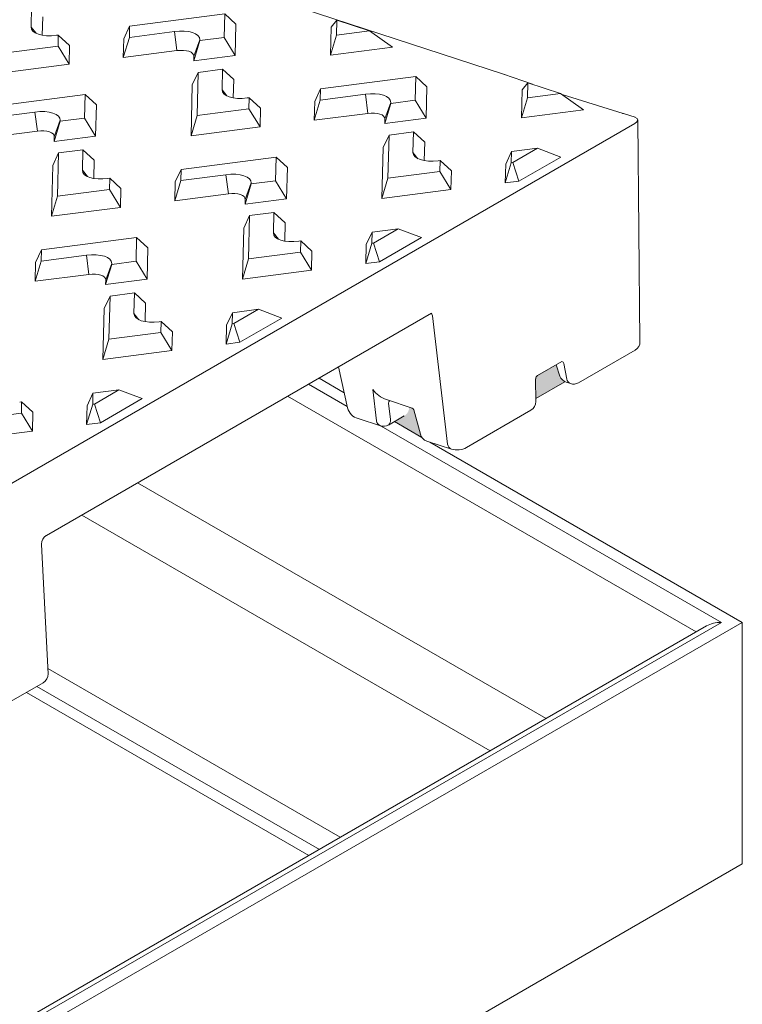
# Model space of a CAD drawing. Units: millimetres. Extents: x -685 to 823, y -1495 to 1212.
# Drawn here: x 146 to 299, y 876 to 1084 of the extents above; entities that cross this region are included whole.
import ezdxf

# ---------------------------------------------------------------- set-up
doc = ezdxf.new("R2010")
doc.units = ezdxf.units.MM
doc.header["$MEASUREMENT"] = 0

msp = doc.modelspace()

# ---------------------------------------------------------------- hatches: boundary and pattern name
for points in [[(261.34, 1007.62, -0.197318), (260.31, 1008.82), (259.51, 1011.21), (255.59, 1008.94, 0.280416), (255.18, 1008.24), (255.22, 1004.09)], [(229.5, 1001.66, 0.250506), (229.16, 1002.04), (228.52, 1002.25, -0.273225), (227.48, 1000.41), (225.39, 999.2), (231.22, 995.84, -0.093556), (230.89, 996.53)]]:
    msp.add_hatch(color=256).paths.add_polyline_path(points)

# ---------------------------------------------------------------- linework, layer by layer
at = {"color": 7, "linetype": 'Continuous', "lineweight": 15}
for p, q in [((248.37, 1072.49), (-113.09, 1191.21)), ((148.8, 1082.43), (148.91, 1086.75)), ((151.27, 1084.58), (151.17, 1080.7)), ((189.64, 1085.18), (169.58, 1082.59)), ((189.51, 1080.21), (189.64, 1085.18)), ((189.64, 1085.18), (192, 1083.02)), ((148.8, 1082.43), (149.85, 1081.1)), ((148.89, 1081.97), (148.8, 1082.43)), ((169.58, 1082.59), (168.35, 1079.95)), ((169.58, 1082.59), (169.53, 1080.25)), ((192, 1083.02), (191.83, 1076.41)), ((211.93, 1076.47), (212.08, 1082.41)), ((212.08, 1082.41), (213.29, 1083.89)), ((213.29, 1083.89), (213.21, 1080.74)), ((213.29, 1083.89), (220.16, 1081.64)), ((149.19, 1081.54), (148.89, 1081.97)), ((149.68, 1081.19), (149.19, 1081.54)), ((150.34, 1080.9), (149.68, 1081.19)), ((151.15, 1080.7), (150.34, 1080.9)), ((152.08, 1080.6), (151.15, 1080.7)), ((153.09, 1080.59), (152.08, 1080.6)), ((154.14, 1080.68), (153.09, 1080.59)), ((154.55, 1080.73), (154.14, 1080.68)), ((154.49, 1078.39), (154.55, 1080.73)), ((156.91, 1078.56), (154.55, 1080.73)), ((168.25, 1075.98), (169.53, 1080.25)), ((168.25, 1075.98), (168.35, 1079.95)), ((169.53, 1080.25), (179.04, 1081.48)), ((179.04, 1081.48), (180.09, 1081.57)), ((179.56, 1077.45), (179.04, 1081.48)), ((180.09, 1081.57), (181.1, 1081.56)), ((181.1, 1081.56), (182.03, 1081.46)), ((182.03, 1081.46), (182.84, 1081.26)), ((182.84, 1081.26), (183.5, 1080.97)), ((183.5, 1080.97), (183.99, 1080.61)), ((183.99, 1080.61), (184.28, 1080.19)), ((184.28, 1080.19), (184.38, 1079.73)), ((184.37, 1079.55), (189.51, 1080.21)), ((189.51, 1080.21), (191.83, 1076.41)), ((211.93, 1076.47), (213.21, 1080.74)), ((213.21, 1080.74), (220.16, 1081.64)), ((220.16, 1081.64), (225.03, 1078.16)), ((143.54, 1076.98), (154.49, 1078.39)), ((156.81, 1074.59), (154.49, 1078.39)), ((156.91, 1078.56), (156.81, 1074.59)), ((184.37, 1079.55), (183.09, 1075.28)), ((183.12, 1076.28), (184.38, 1079.73)), ((184.38, 1079.73), (184.37, 1079.55)), ((225.03, 1078.16), (211.93, 1076.47)), ((179.56, 1077.45), (168.25, 1075.98)), ((180.26, 1077.51), (179.56, 1077.45)), ((180.93, 1077.5), (180.26, 1077.51)), ((181.55, 1077.43), (180.93, 1077.5)), ((182.09, 1077.3), (181.55, 1077.43)), ((182.53, 1077.11), (182.09, 1077.3)), ((182.86, 1076.87), (182.53, 1077.11)), ((183.06, 1076.59), (182.86, 1076.87)), ((183.12, 1076.28), (183.06, 1076.59)), ((191.83, 1076.41), (183.09, 1075.28)), ((183.09, 1075.28), (183.12, 1076.28)), ((156.81, 1074.59), (142.26, 1072.71)), ((184.02, 1072.86), (182.79, 1070.23)), ((184.02, 1072.86), (183.8, 1063.75)), ((189.17, 1073.53), (184.02, 1072.86)), ((189.06, 1069.21), (189.17, 1073.53)), ((189.17, 1073.53), (191.53, 1071.36)), ((229.89, 1071.96), (209.84, 1069.36)), ((229.77, 1066.99), (229.89, 1071.96)), ((229.89, 1071.96), (232.26, 1069.79)), ((248.37, 1072.49), (248.37, 1072.49)), ((248.53, 1072.43), (248.37, 1072.49)), ((254.5, 1070.36), (248.37, 1072.49)), ((182.52, 1059.48), (182.79, 1070.23)), ((191.53, 1071.36), (191.43, 1067.48)), ((232.26, 1069.79), (232.09, 1063.19)), ((252.34, 1069.19), (253.55, 1070.67)), ((253.55, 1070.67), (253.47, 1067.51)), ((253.55, 1070.67), (260.42, 1068.41)), ((160.22, 1068.2), (140.17, 1065.6)), ((160.1, 1063.23), (160.22, 1068.2)), ((160.22, 1068.2), (162.58, 1066.03)), ((189.06, 1069.21), (190.1, 1067.88)), ((189.15, 1068.74), (189.06, 1069.21)), ((189.44, 1068.32), (189.15, 1068.74)), ((189.93, 1067.96), (189.44, 1068.32)), ((190.6, 1067.68), (189.93, 1067.96)), ((191.41, 1067.48), (190.6, 1067.68)), ((192.33, 1067.37), (191.41, 1067.48)), ((194.39, 1067.46), (193.34, 1067.37)), ((194.8, 1067.51), (194.39, 1067.46)), ((194.74, 1065.17), (194.8, 1067.51)), ((197.17, 1065.34), (194.8, 1067.51)), ((209.84, 1069.36), (208.61, 1066.73)), ((209.84, 1069.36), (209.78, 1067.03)), ((209.78, 1067.03), (219.3, 1068.26)), ((219.3, 1068.26), (220.35, 1068.35)), ((219.82, 1064.22), (219.3, 1068.26)), ((220.35, 1068.35), (221.36, 1068.34)), ((221.36, 1068.34), (222.29, 1068.24)), ((222.29, 1068.24), (223.1, 1068.04)), ((223.1, 1068.04), (223.76, 1067.75)), ((223.76, 1067.75), (224.25, 1067.39)), ((252.19, 1063.24), (252.34, 1069.19)), ((252.19, 1063.24), (253.47, 1067.51)), ((253.47, 1067.51), (260.42, 1068.41)), ((260.42, 1068.41), (265.29, 1064.94)), ((260.75, 1068.19), (260.73, 1068.2)), ((273.66, 1064.18), (260.75, 1068.19)), ((162.58, 1066.03), (162.42, 1059.43)), ((193.34, 1067.37), (192.33, 1067.37)), ((208.51, 1062.76), (209.78, 1067.03)), ((208.51, 1062.76), (208.61, 1066.73)), ((224.63, 1066.32), (223.35, 1062.05)), ((223.38, 1063.06), (224.63, 1066.51)), ((224.25, 1067.39), (224.54, 1066.97)), ((224.54, 1066.97), (224.63, 1066.51)), ((224.63, 1066.32), (229.77, 1066.99)), ((224.63, 1066.51), (224.63, 1066.32)), ((229.77, 1066.99), (232.09, 1063.19)), ((140.11, 1063.27), (149.62, 1064.5)), ((149.62, 1064.5), (150.67, 1064.59)), ((150.14, 1060.46), (149.62, 1064.5)), ((150.67, 1064.59), (151.68, 1064.58)), ((151.68, 1064.58), (152.61, 1064.48)), ((152.61, 1064.48), (153.42, 1064.28)), ((153.42, 1064.28), (154.08, 1063.99)), ((154.08, 1063.99), (154.57, 1063.63)), ((154.57, 1063.63), (154.87, 1063.21)), ((182.52, 1059.48), (183.8, 1063.75)), ((183.8, 1063.75), (194.74, 1065.17)), ((197.07, 1061.37), (194.74, 1065.17)), ((197.17, 1065.34), (197.07, 1061.37)), ((219.82, 1064.22), (208.51, 1062.76)), ((220.52, 1064.28), (219.82, 1064.22)), ((221.19, 1064.28), (220.52, 1064.28)), ((221.81, 1064.21), (221.19, 1064.28)), ((222.35, 1064.07), (221.81, 1064.21)), ((222.79, 1063.88), (222.35, 1064.07)), ((223.12, 1063.65), (222.79, 1063.88)), ((223.32, 1063.37), (223.12, 1063.65)), ((223.38, 1063.06), (223.32, 1063.37)), ((265.29, 1064.94), (252.19, 1063.24)), ((273.52, 1064.22), (273.67, 1064.18)), ((273.66, 1064.18), (273.67, 1064.18)), ((276.13, 1063.38), (273.67, 1064.18)), ((-150.45, 815.83), (276.09, 1062.06)), ((154.96, 1062.56), (153.68, 1058.3)), ((153.7, 1059.3), (154.96, 1062.75)), ((154.87, 1063.21), (154.96, 1062.75)), ((154.96, 1062.56), (160.1, 1063.23)), ((154.96, 1062.75), (154.96, 1062.56)), ((160.1, 1063.23), (162.42, 1059.43)), ((197.07, 1061.37), (182.52, 1059.48)), ((232.09, 1063.19), (223.35, 1062.05)), ((223.35, 1062.05), (223.38, 1063.06)), ((277.18, 1016.1), (276.71, 1062.81)), ((150.14, 1060.46), (138.83, 1059)), ((150.85, 1060.52), (150.14, 1060.46)), ((151.52, 1060.52), (150.85, 1060.52)), ((152.14, 1060.45), (151.52, 1060.52)), ((152.68, 1060.32), (152.14, 1060.45)), ((153.12, 1060.13), (152.68, 1060.32)), ((153.44, 1059.89), (153.12, 1060.13)), ((153.64, 1059.61), (153.44, 1059.89)), ((153.7, 1059.3), (153.64, 1059.61)), ((162.42, 1059.43), (153.68, 1058.3)), ((153.68, 1058.3), (153.7, 1059.3)), ((224.28, 1059.64), (223.04, 1057.01)), ((224.28, 1059.64), (224.05, 1050.53)), ((229.42, 1060.31), (224.28, 1059.64)), ((229.32, 1055.99), (229.42, 1060.31)), ((229.42, 1060.31), (231.79, 1058.14)), ((231.79, 1058.14), (231.69, 1054.25)), ((154.61, 1055.88), (153.37, 1053.25)), ((154.61, 1055.88), (154.38, 1046.77)), ((159.75, 1056.55), (154.61, 1055.88)), ((159.64, 1052.23), (159.75, 1056.55)), ((159.75, 1056.55), (162.11, 1054.38)), ((200.48, 1054.98), (180.43, 1052.38)), ((200.36, 1050.01), (200.48, 1054.98)), ((200.48, 1054.98), (202.84, 1052.81)), ((222.78, 1046.26), (223.04, 1057.01)), ((229.32, 1055.99), (230.36, 1054.65)), ((229.41, 1055.52), (229.32, 1055.99)), ((229.7, 1055.1), (229.41, 1055.52)), ((230.19, 1054.74), (229.7, 1055.1)), ((250.1, 1056.14), (248.86, 1053.51)), ((250.1, 1056.14), (250.04, 1053.81)), ((255.59, 1056.85), (250.1, 1056.14)), ((255.59, 1056.85), (250.39, 1053.85)), ((251.66, 1049.91), (260.5, 1055.01)), ((260.5, 1055.01), (255.59, 1056.85)), ((153.1, 1042.5), (153.37, 1053.25)), ((162.11, 1054.38), (162.01, 1050.49)), ((230.85, 1054.46), (230.19, 1054.74)), ((231.66, 1054.26), (230.85, 1054.46)), ((232.59, 1054.15), (231.66, 1054.26)), ((233.6, 1054.14), (232.59, 1054.15)), ((234.65, 1054.23), (233.6, 1054.14)), ((235.06, 1054.29), (234.65, 1054.23)), ((235, 1051.95), (235.06, 1054.29)), ((237.42, 1052.12), (235.06, 1054.29)), ((248.76, 1049.54), (250.04, 1053.81)), ((248.76, 1049.54), (248.86, 1053.51)), ((250.04, 1053.81), (250.39, 1053.85)), ((250.39, 1053.85), (251.66, 1049.91)), ((159.64, 1052.23), (160.69, 1050.89)), ((159.73, 1051.76), (159.64, 1052.23)), ((160.03, 1051.34), (159.73, 1051.76)), ((160.52, 1050.98), (160.03, 1051.34)), ((161.18, 1050.7), (160.52, 1050.98)), ((180.43, 1052.38), (179.19, 1049.75)), ((180.43, 1052.38), (180.37, 1050.05)), ((180.37, 1050.05), (189.88, 1051.28)), ((189.88, 1051.28), (190.93, 1051.37)), ((190.4, 1047.24), (189.88, 1051.28)), ((190.93, 1051.37), (191.94, 1051.36)), ((191.94, 1051.36), (192.87, 1051.25)), ((192.87, 1051.25), (193.68, 1051.05)), ((193.68, 1051.05), (194.34, 1050.77)), ((202.84, 1052.81), (202.68, 1046.21)), ((224.05, 1050.53), (235, 1051.95)), ((237.32, 1048.15), (235, 1051.95)), ((237.42, 1052.12), (237.32, 1048.15)), ((161.99, 1050.5), (161.18, 1050.7)), ((162.92, 1050.39), (161.99, 1050.5)), ((163.93, 1050.38), (162.92, 1050.39)), ((164.98, 1050.47), (163.93, 1050.38)), ((165.39, 1050.53), (164.98, 1050.47)), ((165.33, 1048.19), (165.39, 1050.53)), ((167.75, 1048.36), (165.39, 1050.53)), ((179.09, 1045.78), (180.37, 1050.05)), ((179.09, 1045.78), (179.19, 1049.75)), ((195.21, 1049.34), (193.94, 1045.07)), ((193.96, 1046.07), (195.22, 1049.53)), ((194.34, 1050.77), (194.83, 1050.41)), ((194.83, 1050.41), (195.13, 1049.99)), ((195.13, 1049.99), (195.22, 1049.53)), ((195.21, 1049.34), (200.36, 1050.01)), ((195.22, 1049.53), (195.21, 1049.34)), ((200.36, 1050.01), (202.68, 1046.21)), ((222.78, 1046.26), (224.05, 1050.53)), ((251.66, 1049.91), (248.76, 1049.54)), ((153.1, 1042.5), (154.38, 1046.77)), ((154.38, 1046.77), (165.33, 1048.19)), ((167.65, 1044.39), (165.33, 1048.19)), ((167.75, 1048.36), (167.65, 1044.39)), ((190.4, 1047.24), (179.09, 1045.78)), ((191.1, 1047.3), (190.4, 1047.24)), ((191.78, 1047.3), (191.1, 1047.3)), ((192.4, 1047.23), (191.78, 1047.3)), ((192.94, 1047.09), (192.4, 1047.23)), ((193.38, 1046.9), (192.94, 1047.09)), ((193.7, 1046.66), (193.38, 1046.9)), ((193.9, 1046.38), (193.7, 1046.66)), ((237.32, 1048.15), (222.78, 1046.26)), ((193.96, 1046.07), (193.9, 1046.38)), ((202.68, 1046.21), (193.94, 1045.07)), ((193.94, 1045.07), (193.96, 1046.07)), ((167.65, 1044.39), (153.1, 1042.5)), ((194.87, 1042.66), (193.63, 1040.03)), ((194.87, 1042.66), (194.64, 1033.55)), ((200.01, 1043.33), (194.87, 1042.66)), ((199.9, 1039), (200.01, 1043.33)), ((200.01, 1043.33), (202.37, 1041.16)), ((202.37, 1041.16), (202.27, 1037.27)), ((193.36, 1029.28), (193.63, 1040.03)), ((199.9, 1039), (200.94, 1037.67)), ((199.99, 1038.54), (199.9, 1039)), ((200.29, 1038.12), (199.99, 1038.54)), ((220.68, 1039.16), (219.45, 1036.53)), ((220.68, 1039.16), (220.63, 1036.82)), ((226.18, 1039.87), (220.68, 1039.16)), ((226.18, 1039.87), (220.98, 1036.87)), ((231.08, 1038.03), (226.18, 1039.87)), ((171.06, 1038), (151.01, 1035.4)), ((170.94, 1033.03), (171.06, 1038)), ((171.06, 1038), (173.43, 1035.83)), ((200.78, 1037.76), (200.29, 1038.12)), ((201.44, 1037.48), (200.78, 1037.76)), ((202.25, 1037.28), (201.44, 1037.48)), ((203.18, 1037.17), (202.25, 1037.28)), ((204.18, 1037.16), (203.18, 1037.17)), ((205.24, 1037.25), (204.18, 1037.16)), ((205.65, 1037.3), (205.24, 1037.25)), ((205.59, 1034.97), (205.65, 1037.3)), ((208.01, 1035.14), (205.65, 1037.3)), ((219.35, 1032.55), (220.63, 1036.82)), ((219.35, 1032.55), (219.45, 1036.53)), ((220.63, 1036.82), (220.98, 1036.87)), ((220.98, 1036.87), (222.24, 1032.93)), ((222.24, 1032.93), (231.08, 1038.03)), ((151.01, 1035.4), (149.77, 1032.77)), ((151.01, 1035.4), (150.95, 1033.06)), ((150.95, 1033.06), (160.46, 1034.3)), ((160.46, 1034.3), (161.52, 1034.39)), ((160.99, 1030.26), (160.46, 1034.3)), ((161.52, 1034.39), (162.53, 1034.38)), ((162.53, 1034.38), (163.45, 1034.27)), ((163.45, 1034.27), (164.26, 1034.07)), ((173.43, 1035.83), (173.26, 1029.22)), ((194.64, 1033.55), (205.59, 1034.97)), ((207.91, 1031.17), (205.59, 1034.97)), ((208.01, 1035.14), (207.91, 1031.17)), ((149.68, 1028.8), (150.95, 1033.06)), ((149.68, 1028.8), (149.77, 1032.77)), ((164.26, 1034.07), (164.93, 1033.79)), ((165.8, 1032.36), (164.52, 1028.09)), ((164.55, 1029.09), (165.8, 1032.54)), ((164.93, 1033.79), (165.41, 1033.43)), ((165.41, 1033.43), (165.71, 1033.01)), ((165.71, 1033.01), (165.8, 1032.54)), ((165.8, 1032.36), (170.94, 1033.03)), ((165.8, 1032.54), (165.8, 1032.36)), ((170.94, 1033.03), (173.26, 1029.22)), ((193.36, 1029.28), (194.64, 1033.55)), ((222.24, 1032.93), (219.35, 1032.55)), ((160.99, 1030.26), (149.68, 1028.8)), ((161.69, 1030.32), (160.99, 1030.26)), ((162.36, 1030.32), (161.69, 1030.32)), ((162.98, 1030.24), (162.36, 1030.32)), ((163.52, 1030.11), (162.98, 1030.24)), ((163.96, 1029.92), (163.52, 1030.11)), ((207.91, 1031.17), (193.36, 1029.28)), ((164.29, 1029.68), (163.96, 1029.92)), ((164.48, 1029.4), (164.29, 1029.68)), ((164.55, 1029.09), (164.48, 1029.4)), ((173.26, 1029.22), (164.52, 1028.09)), ((164.52, 1028.09), (164.55, 1029.09)), ((170.59, 1026.34), (165.45, 1025.68)), ((170.48, 1022.02), (170.59, 1026.34)), ((170.59, 1026.34), (172.95, 1024.18)), ((165.45, 1025.68), (164.21, 1023.04)), ((165.45, 1025.68), (165.22, 1016.57)), ((172.95, 1024.18), (172.86, 1020.29)), ((152.03, 975.2), (233.21, 1022.06)), ((163.94, 1012.3), (164.21, 1023.04)), ((170.48, 1022.02), (171.53, 1020.69)), ((170.58, 1021.56), (170.48, 1022.02)), ((191.27, 1022.18), (190.03, 1019.54)), ((191.27, 1022.18), (191.21, 1019.84)), ((196.76, 1022.89), (191.27, 1022.18)), ((196.76, 1022.89), (191.56, 1019.89)), ((201.67, 1021.05), (196.76, 1022.89)), ((233.21, 1022.06), (233.32, 1021.83)), ((233.32, 1021.83), (233.41, 1021.5)), ((170.87, 1021.14), (170.58, 1021.56)), ((171.36, 1020.78), (170.87, 1021.14)), ((172.02, 1020.49), (171.36, 1020.78)), ((172.83, 1020.3), (172.02, 1020.49)), ((173.76, 1020.19), (172.83, 1020.3)), ((174.77, 1020.18), (173.76, 1020.19)), ((175.82, 1020.27), (174.77, 1020.18)), ((176.23, 1020.32), (175.82, 1020.27)), ((176.17, 1017.99), (176.23, 1020.32)), ((178.59, 1018.16), (176.23, 1020.32)), ((189.93, 1015.57), (191.21, 1019.84)), ((191.21, 1019.84), (191.56, 1019.89)), ((191.56, 1019.89), (192.83, 1015.95)), ((192.83, 1015.95), (201.67, 1021.05)), ((236.63, 994.46), (233.41, 1021.5)), ((165.22, 1016.57), (176.17, 1017.99)), ((178.49, 1014.18), (176.17, 1017.99)), ((178.59, 1018.16), (178.49, 1014.18)), ((189.93, 1015.57), (190.03, 1019.54)), ((163.94, 1012.3), (165.22, 1016.57)), ((192.83, 1015.95), (189.93, 1015.57)), ((178.49, 1014.18), (163.94, 1012.3)), ((264.21, 1007.39), (276.14, 1014.28)), ((255.59, 1008.94), (260.73, 1011.91)), ((261.73, 1008.16), (261.13, 1011.45)), ((213.65, 1010.77), (215.53, 1002.11)), ((259.51, 1011.21), (260.31, 1008.82)), ((209.51, 1008.37), (214.84, 1005.29)), ((255.23, 1003.43), (255.18, 1008.24)), ((255.22, 1004.09), (261.34, 1007.62)), ((261.63, 1007.5), (262.52, 1007.21)), ((161.85, 1005.2), (160.62, 1002.56)), ((161.85, 1005.2), (161.79, 1002.86)), ((167.34, 1005.91), (161.85, 1005.2)), ((167.34, 1005.91), (162.14, 1002.91)), ((172.25, 1004.07), (167.34, 1005.91)), ((207.3, 1007.1), (215.47, 1002.38)), ((221.64, 999.38), (220.86, 1005.98)), ((146.81, 1003.34), (146.41, 1003.29)), ((146.76, 1001.01), (146.81, 1003.34)), ((149.18, 1001.17), (146.81, 1003.34)), ((163.41, 998.97), (172.25, 1004.07)), ((289.01, 954.83), (202.89, 1004.55)), ((223.71, 1003.84), (229.16, 1002.04)), ((224.16, 1003.08), (224.57, 999.63)), ((135.81, 999.59), (146.76, 1001.01)), ((149.08, 997.2), (146.76, 1001.01)), ((149.18, 1001.17), (149.08, 997.2)), ((160.52, 998.59), (161.79, 1002.86)), ((160.52, 998.59), (160.62, 1002.56)), ((161.79, 1002.86), (162.14, 1002.91)), ((162.14, 1002.91), (163.41, 998.97)), ((229.51, 1001.67), (230.89, 996.53)), ((240.59, 993.75), (254.19, 1001.6)), ((163.41, 998.97), (160.52, 998.59)), ((217.78, 999.85), (222.45, 998.31)), ((224.14, 998.48), (227.48, 1000.41)), ((225.39, 999.2), (231.22, 995.84)), ((149.08, 997.2), (134.53, 995.32)), ((222.59, 998.27), (294.34, 956.85)), ((232.25, 995.09), (237.44, 993.39)), ((232.85, 994.9), (298.75, 956.85)), ((171.26, 986.29), (257.38, 936.58)), ((245.61, 929.78), (159.49, 979.5)), ((152.39, 946.03), (151.01, 973.31)), ((298.75, 956.85), (-142.49, 702.14)), ((294.34, 956.85), (-142.49, 704.68)), ((291.22, 956.11), (-142.49, 705.74)), ((298.75, 956.85), (298.75, 905.9)), ((298.75, 956.85), (298.75, 905.9)), ((152.33, 947.12), (213.99, 911.53)), ((143.12, 939.37), (151.35, 944.12)), ((209.58, 908.98), (150.03, 943.36)), ((147.82, 942.09), (207.37, 907.71)), ((298.75, 905.9), (-142.49, 651.18))]:
    msp.add_line(p, q, dxfattribs=at)
for centre, radius, start, end in [((275.1, 1016.08), 2.08, 299.9973, 0.5806), ((260.36, 1011.19), 0.814, 18.604, 63.04), ((255.94, 1008.27), 0.75, 117.064, 183.4911), ((262.28, 1009.48), 2.08, 198.44, 251.8181), ((262.97, 1008.38), 1.25, 190.1619, 248.9734), ((263.17, 1009.19), 2.08, 251.8181, 299.9973), ((225.66, 1009.43), 5.91, 215.7429, 250.7809), ((225.02, 1003.04), 0.861, 137.9799, 177.4845), ((253.15, 1003.41), 2.08, 299.9973, 0.5806), ((218.43, 1002.72), 2.95, 191.864, 257.2314), ((228.98, 1001.53), 0.544, 13.458, 73.0946), ((222.96, 999.54), 1.33, 186.6852, 247.5726), ((223.43, 999.4), 1.16, 308.0066, 11.6834), ((223.1, 1000.29), 2.08, 251.8181, 299.9973), ((232.89, 997.07), 2.08, 194.9756, 251.8181), ((237.95, 994.61), 1.33, 186.6843, 247.6072), ((238.59, 997.27), 4.05, 253.5532, 299.5752), ((152.91, 973.51), 1.89, 118.3376, 184.2294), ((150.31, 945.92), 2.08, 299.9973, 2.89)]:
    msp.add_arc(centre, radius, start, end, dxfattribs=at)
for centre, major_axis, ratio, start_param, end_param in [((274.63, 1062.53), (2.07, 0.35), 0.4384, 5.418188, 6.979086), ((294.34, 954.31), (4.41, 0), 0.577382, 1.570796, 2.356113), ((294.34, 954.31), (4.41, 0), 0.577382, 1.570796, 2.356113)]:
    msp.add_ellipse(centre, major_axis=major_axis, ratio=ratio, start_param=start_param, end_param=end_param, dxfattribs=at)

doc.saveas('drawing.dxf')
